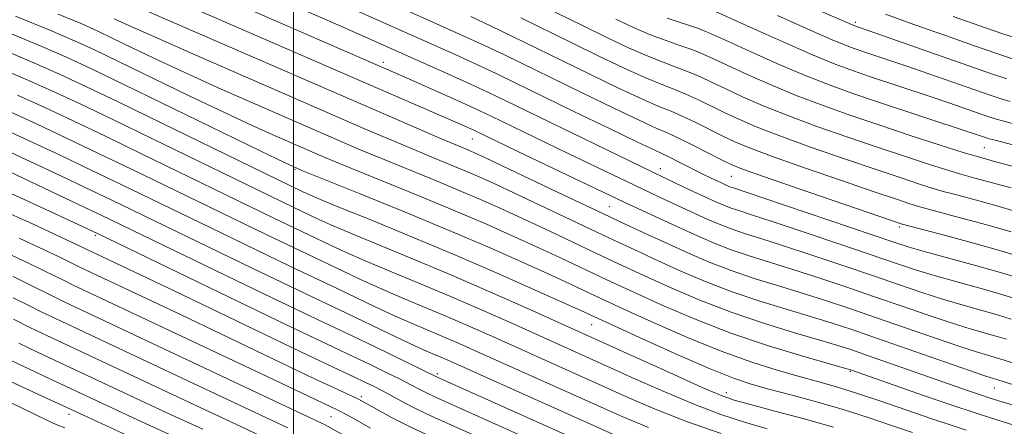
# Model space of a CAD drawing. Extents: x 2074800 to 2077700, y 322300 to 325200.
# Drawn here: x 2076954 to 2077118, y 323818 to 323885 of the extents above; entities that cross this region are included whole.
import ezdxf

# ---------------------------------------------------------------- set-up
doc = ezdxf.new("R2010")
doc.units = 0
doc.header["$MEASUREMENT"] = 0
for name, color, linetype, lineweight in [('32000', 7, 'Continuous', 0), ('DTM SPOT ELEVATION', 2, 'Continuous', 13), ('INDEX CONTOUR', 41, 'Continuous', 13), ('INTERMEDIATE CONTOUR', 44, 'Continuous', 0)]:
    doc.layers.add(name, color=color, linetype=linetype, lineweight=lineweight)

msp = doc.modelspace()

# ---------------------------------------------------------------- linework, layer by layer
at = {"layer": '32000', "flags": 128}
msp.add_lwpolyline([(2077000, 325000), (2077000, 322500)], dxfattribs=at)
at = {"layer": 'DTM SPOT ELEVATION'}
for p in [(2077093.54, 323884.79, 1098.35), (2077014.97, 323878.09, 1076.45), (2077029.77, 323865.34, 1073.15), (2077114.96, 323863.92, 1091.05), (2077000.23, 323860.3, 1063.85), (2077061.04, 323860.44, 1078.65), (2077072.88, 323859.13, 1081.05), (2077052.55, 323854.07, 1072.95), (2077100.83, 323850.68, 1081.65), (2076967.05, 323849.34, 1047.75), (2077049.63, 323834.44, 1061.15), (2077023.96, 323826.28, 1050.35), (2077092.68, 323826.69, 1065.85), (2077116.66, 323823.88, 1069.15), (2077011.28, 323822.46, 1044.35), (2077072.07, 323823.1, 1060.55), (2076962.62, 323819.52, 1029.45), (2077006.27, 323819.13, 1041.05)]:
    msp.add_point(p, dxfattribs=at)
at = {"layer": 'INDEX CONTOUR'}
for points in [[(2077000.477, 323891.249, 1080), (2077027.02, 323879.366, 1080), (2077030.627, 323877.719, 1080), (2077033.74, 323876.25, 1080), (2077036.997, 323874.67, 1080), (2077046.652, 323869.957, 1080), (2077052.473, 323867.133, 1080), (2077057.282, 323864.817, 1080), (2077060.121, 323863.472, 1080), (2077062.607, 323862.31, 1080), (2077063.978, 323861.623, 1080), (2077068.383, 323859.384, 1080), (2077070.253, 323858.481, 1080), (2077071.104, 323858.084, 1080), (2077071.916, 323857.721, 1080), (2077072.641, 323857.417, 1080), (2077073.4, 323857.141, 1080), (2077078.301, 323855.503, 1080), (2077099.918, 323848.189, 1080), (2077102.47, 323847.37, 1080), (2077105.184, 323846.588, 1080), (2077113.505, 323844.319, 1080), (2077117.701, 323843.134, 1080), (2077120.996, 323842.121, 1080)], [(2077098.518, 323886.12, 1100), (2077103.225, 323884.426, 1100), (2077108.502, 323882.561, 1100), (2077113.376, 323880.856, 1100), (2077117.091, 323879.57, 1100), (2077119.787, 323878.657, 1100)], [(2076970.185, 323885.376, 1070), (2076972.621, 323884.247, 1070), (2076976.752, 323882.392, 1070), (2076982.865, 323879.701, 1070), (2077011.727, 323867.121, 1070), (2077015.522, 323865.487, 1070), (2077019.242, 323863.91, 1070), (2077022.658, 323862.491, 1070), (2077028.436, 323860.106, 1070), (2077030.882, 323859.054, 1070), (2077033.493, 323857.875, 1070), (2077036.787, 323856.337, 1070), (2077050.372, 323849.883, 1070), (2077054.134, 323848.116, 1070), (2077057.413, 323846.597, 1070), (2077060.69, 323845.092, 1070), (2077064.356, 323843.43, 1070), (2077068.429, 323841.677, 1070), (2077072.836, 323839.967, 1070), (2077077.458, 323838.408, 1070), (2077081.985, 323837.023, 1070), (2077086.06, 323835.815, 1070), (2077089.511, 323834.745, 1070), (2077092.913, 323833.619, 1070), (2077097.023, 323832.202, 1070), (2077112.339, 323826.86, 1070), (2077115.049, 323825.933, 1070), (2077116.286, 323825.526, 1070), (2077117.066, 323825.288, 1070), (2077125.217, 323822.679, 1070)], [(2077053.64, 323885.276, 1090), (2077056.605, 323883.888, 1090), (2077059.247, 323882.767, 1090), (2077061.857, 323881.792, 1090), (2077064.33, 323880.93, 1090), (2077066.467, 323880.172, 1090), (2077068.188, 323879.48, 1090), (2077069.912, 323878.694, 1090), (2077072.176, 323877.627, 1090), (2077075.376, 323876.155, 1090), (2077079.32, 323874.416, 1090), (2077083.669, 323872.614, 1090), (2077088.153, 323870.906, 1090), (2077092.777, 323869.269, 1090), (2077097.615, 323867.631, 1090), (2077102.647, 323865.963, 1090), (2077107.486, 323864.39, 1090), (2077111.652, 323863.074, 1090), (2077114.79, 323862.135, 1090), (2077117.048, 323861.506, 1090), (2077120.045, 323860.714, 1090)], [(2076950.872, 323877.276, 1060), (2076955.426, 323875.335, 1060), (2076959.783, 323873.387, 1060), (2076964.381, 323871.241, 1060), (2076969.818, 323868.633, 1060), (2076976.415, 323865.432, 1060), (2076999.951, 323853.983, 1060), (2077004.201, 323851.967, 1060), (2077006.223, 323851.057, 1060), (2077009.47, 323849.672, 1060), (2077020.089, 323845.301, 1060), (2077026.595, 323842.571, 1060), (2077033.19, 323839.708, 1060), (2077039.221, 323837.029, 1060), (2077049.773, 323832.275, 1060), (2077063.305, 323826.124, 1060), (2077068.029, 323824.006, 1060), (2077071.102, 323822.694, 1060), (2077073.355, 323821.901, 1060), (2077076.058, 323821.147, 1060), (2077080.122, 323820.067, 1060), (2077085.026, 323818.745, 1060), (2077089.888, 323817.372, 1060)], [(2076949.028, 323861.635, 1050), (2076964.306, 323854.417, 1050), (2076967.995, 323852.659, 1050), (2076991.948, 323841.079, 1050), (2076999.227, 323837.577, 1050), (2077003.975, 323835.312, 1050), (2077009.905, 323832.507, 1050), (2077013.576, 323830.741, 1050), (2077023.94, 323825.685, 1050), (2077053.142, 323812.608, 1050), (2077054.358, 323812.085, 1050), (2077055.146, 323811.792, 1050), (2077056.237, 323811.433, 1050), (2077093.548, 323799.439, 1050), (2077103.356, 323796.235, 1050), (2077107.757, 323794.773, 1050), (2077111.869, 323793.363, 1050), (2077115.211, 323792.155, 1050), (2077117.93, 323791.152, 1050), (2077120.34, 323790.322, 1050)], [(2076953.357, 323842.435, 1040), (2076955.922, 323841.178, 1040), (2076959.856, 323839.219, 1040), (2076961.838, 323838.266, 1040), (2077004.569, 323818.107, 1040), (2077005.262, 323817.75, 1040), (2077011.85, 323814.1, 1040)], [(2076952.356, 323825.255, 1030), (2076955.312, 323823.865, 1030), (2076965.143, 323819.308, 1030), (2076973.84, 323815.332, 1030)]]:
    msp.add_polyline3d(points, dxfattribs=at)
at = {"layer": 'INTERMEDIATE CONTOUR'}
for points in [[(2076991.94, 323891.147, 1078), (2077008.283, 323883.982, 1078), (2077025.828, 323876.157, 1078), (2077029.48, 323874.503, 1078), (2077032.35, 323873.166, 1078), (2077035.13, 323871.826, 1078), (2077063.47, 323858.078, 1078), (2077066.532, 323856.63, 1078), (2077070.436, 323854.838, 1078), (2077071.64, 323854.318, 1078), (2077072.868, 323853.841, 1078), (2077074.267, 323853.369, 1078), (2077076.381, 323852.693, 1078), (2077079.853, 323851.565, 1078), (2077085.01, 323849.846, 1078), (2077090.924, 323847.85, 1078), (2077100.389, 323844.626, 1078), (2077103.533, 323843.585, 1078), (2077106.615, 323842.642, 1078), (2077110.238, 323841.617, 1078), (2077114.061, 323840.56, 1078), (2077117.509, 323839.584, 1078), (2077120.23, 323838.748, 1078)], [(2076969.783, 323889.244, 1072), (2077015.411, 323869.361, 1072), (2077023.952, 323865.674, 1072), (2077029.283, 323863.429, 1072), (2077030.265, 323863.002, 1072), (2077031.845, 323862.272, 1072), (2077034.746, 323860.896, 1072), (2077045.022, 323855.993, 1072), (2077050.54, 323853.373, 1072), (2077055.121, 323851.222, 1072), (2077058.921, 323849.459, 1072), (2077062.344, 323847.887, 1072), (2077065.735, 323846.346, 1072), (2077069.214, 323844.845, 1072), (2077072.844, 323843.436, 1072), (2077076.661, 323842.147, 1072), (2077080.585, 323840.941, 1072), (2077084.508, 323839.752, 1072), (2077088.386, 323838.52, 1072), (2077092.416, 323837.177, 1072), (2077096.855, 323835.653, 1072), (2077106.72, 323832.231, 1072), (2077110.908, 323830.806, 1072), (2077113.846, 323829.854, 1072), (2077115.73, 323829.284, 1072), (2077116.933, 323828.937, 1072), (2077117.931, 323828.629, 1072), (2077122.91, 323827.014, 1072)], [(2076979.612, 323888.82, 1074), (2077028.431, 323867.523, 1074), (2077030.147, 323866.745, 1074), (2077037.233, 323863.328, 1074), (2077055.129, 323854.764, 1074), (2077064.392, 323850.5, 1074), (2077067.231, 323849.209, 1074), (2077070.014, 323848.007, 1074), (2077072.852, 323846.904, 1074), (2077075.863, 323845.888, 1074), (2077082.957, 323843.69, 1074), (2077087.261, 323842.295, 1074), (2077091.918, 323840.736, 1074), (2077096.686, 323839.103, 1074), (2077101.331, 323837.498, 1074), (2077105.659, 323836.015, 1074), (2077109.477, 323834.75, 1074), (2077112.643, 323833.776, 1074), (2077117.125, 323832.486, 1074), (2077118.698, 323832.002, 1074)], [(2076988.465, 323888.806, 1076), (2077018.819, 323875.534, 1076), (2077025.551, 323872.541, 1076), (2077028.752, 323871.101, 1076), (2077031.035, 323870.05, 1076), (2077032.888, 323869.166, 1076), (2077045.742, 323862.927, 1076), (2077059.299, 323856.421, 1076), (2077060.816, 323855.707, 1076), (2077066.801, 323852.948, 1076), (2077068.833, 323852.024, 1076), (2077070.827, 323851.162, 1076), (2077072.86, 323850.372, 1076), (2077075.065, 323849.628, 1076), (2077077.782, 323848.776, 1076), (2077081.405, 323847.627, 1076), (2077086.136, 323846.071, 1076), (2077091.421, 323844.292, 1076), (2077096.518, 323842.554, 1076), (2077100.86, 323841.062, 1076), (2077104.596, 323839.8, 1076), (2077108.047, 323838.696, 1076), (2077111.441, 323837.696, 1076), (2077117.317, 323836.035, 1076), (2077119.464, 323835.375, 1076)], [(2077014.021, 323888.939, 1082), (2077028.264, 323882.552, 1082), (2077031.774, 323880.935, 1082), (2077035.107, 323879.346, 1082), (2077048.05, 323873.021, 1082), (2077053.299, 323870.484, 1082), (2077057.675, 323868.407, 1082), (2077060.495, 323867.122, 1082), (2077062.339, 323866.314, 1082), (2077064.106, 323865.505, 1082), (2077066.443, 323864.352, 1082), (2077071.238, 323861.906, 1082), (2077072.836, 323861.124, 1082), (2077074.751, 323860.356, 1082), (2077078.228, 323859.12, 1082), (2077083.99, 323857.126, 1082), (2077101.284, 323851.2, 1082), (2077101.528, 323851.13, 1082), (2077108.546, 323849.273, 1082), (2077113.4, 323847.959, 1082), (2077118.095, 323846.629, 1082), (2077121.822, 323845.479, 1082)], [(2077039.207, 323888.633, 1088), (2077048.203, 323884.19, 1088), (2077052.242, 323882.213, 1088), (2077055.779, 323880.537, 1088), (2077058.854, 323879.177, 1088), (2077061.516, 323878.124, 1088), (2077063.833, 323877.276, 1088), (2077065.877, 323876.505, 1088), (2077067.752, 323875.698, 1088), (2077069.687, 323874.782, 1088), (2077071.941, 323873.696, 1088), (2077074.741, 323872.397, 1088), (2077078.177, 323870.901, 1088), (2077082.308, 323869.241, 1088), (2077087.112, 323867.461, 1088), (2077092.249, 323865.659, 1088), (2077097.298, 323863.944, 1088), (2077101.89, 323862.413, 1088), (2077105.852, 323861.12, 1088), (2077109.06, 323860.106, 1088), (2077111.474, 323859.384, 1088), (2077113.389, 323858.853, 1088), (2077117.171, 323857.854, 1088), (2077119.471, 323857.199, 1088)], [(2077084.534, 323888.024, 1098), (2077093.266, 323884.23, 1098), (2077116.337, 323876.17, 1098), (2077118.752, 323875.356, 1098)], [(2076960.825, 323886.161, 1068), (2076964.759, 323884.502, 1068), (2076967.342, 323883.347, 1068), (2076969.84, 323882.151, 1068), (2076973.268, 323880.488, 1068), (2076977.619, 323878.405, 1068), (2076982.632, 323876.065, 1068), (2076987.993, 323873.645, 1068), (2076993.17, 323871.36, 1068), (2077008.043, 323864.881, 1068), (2077010.986, 323863.626, 1068), (2077014.532, 323862.145, 1068), (2077023.227, 323858.592, 1068), (2077027.589, 323856.783, 1068), (2077031.499, 323855.105, 1068), (2077035.141, 323853.479, 1068), (2077038.826, 323851.778, 1068), (2077042.754, 323849.929, 1068), (2077050.204, 323846.393, 1068), (2077053.148, 323845.011, 1068), (2077059.037, 323842.297, 1068), (2077062.977, 323840.512, 1068), (2077067.643, 323838.509, 1068), (2077072.828, 323836.499, 1068), (2077078.256, 323834.668, 1068), (2077083.386, 323833.105, 1068), (2077087.612, 323831.877, 1068), (2077090.576, 323830.991, 1068), (2077092.925, 323830.232, 1068), (2077095.556, 323829.326, 1068), (2077112.358, 323823.435, 1068), (2077114.208, 323822.801, 1068), (2077115.776, 323822.283, 1068), (2077117.375, 323821.778, 1068), (2077121.929, 323820.366, 1068)], [(2077070.36, 323886.518, 1094), (2077076.646, 323883.67, 1094), (2077081.603, 323881.448, 1094), (2077086.389, 323879.362, 1094), (2077090.153, 323877.823, 1094), (2077093.188, 323876.699, 1094), (2077096.067, 323875.719, 1094), (2077105.962, 323872.43, 1094), (2077109.101, 323871.359, 1094), (2077115.57, 323869.113, 1094), (2077116.776, 323868.722, 1094), (2077118.031, 323868.356, 1094), (2077121.429, 323867.433, 1094)], [(2076953.742, 323885.828, 1066), (2076959.475, 323883.454, 1066), (2076963.554, 323881.705, 1066), (2076966.909, 323880.171, 1066), (2076970.868, 323878.266, 1066), (2076982.618, 323872.562, 1066), (2076988.513, 323869.739, 1066), (2076993.119, 323867.591, 1066), (2076996.476, 323866.077, 1066), (2077004.359, 323862.641, 1066), (2077006.449, 323861.764, 1066), (2077009.822, 323860.381, 1066), (2077020.73, 323855.952, 1066), (2077026.742, 323853.46, 1066), (2077032.115, 323851.157, 1066), (2077036.788, 323849.082, 1066), (2077040.865, 323847.219, 1066), (2077044.431, 323845.556, 1066), (2077052.161, 323841.906, 1066), (2077057.384, 323839.503, 1066), (2077061.598, 323837.595, 1066), (2077066.858, 323835.34, 1066), (2077072.82, 323833.03, 1066), (2077079.054, 323830.928, 1066), (2077084.787, 323829.188, 1066), (2077092.881, 323826.874, 1066), (2077105.012, 323822.609, 1066), (2077109.595, 323821.031, 1066), (2077113.294, 323819.798, 1066), (2077116.032, 323818.918, 1066), (2077119.752, 323817.743, 1066)], [(2077029.539, 323885.724, 1084), (2077032.921, 323884.151, 1084), (2077036.474, 323882.442, 1084), (2077044.683, 323878.411, 1084), (2077049.447, 323876.085, 1084), (2077054.126, 323873.835, 1084), (2077058.068, 323871.998, 1084), (2077060.835, 323870.788, 1084), (2077062.838, 323869.968, 1084), (2077064.696, 323869.172, 1084), (2077066.879, 323868.134, 1084), (2077071.472, 323865.836, 1084), (2077073.471, 323864.882, 1084), (2077075.893, 323863.871, 1084), (2077079.588, 323862.493, 1084), (2077085.031, 323860.571, 1084), (2077091.191, 323858.44, 1084), (2077096.664, 323856.569, 1084), (2077100.375, 323855.313, 1084), (2077102.583, 323854.58, 1084), (2077103.876, 323854.168, 1084), (2077104.842, 323853.882, 1084), (2077106.07, 323853.548, 1084), (2077111.421, 323852.133, 1084), (2077115.424, 323851.039, 1084), (2077119.442, 323849.873, 1084)], [(2077037.841, 323885.537, 1086), (2077046.443, 323881.3, 1086), (2077050.845, 323879.149, 1086), (2077054.952, 323877.186, 1086), (2077058.461, 323875.587, 1086), (2077061.176, 323874.457, 1086), (2077063.335, 323873.622, 1086), (2077065.286, 323872.839, 1086), (2077067.316, 323871.916, 1086), (2077071.707, 323869.766, 1086), (2077074.106, 323868.64, 1086), (2077077.035, 323867.386, 1086), (2077080.949, 323865.868, 1086), (2077086.071, 323864.016, 1086), (2077091.72, 323862.05, 1086), (2077096.981, 323860.256, 1086), (2077101.132, 323858.863, 1086), (2077104.216, 323857.85, 1086), (2077106.468, 323857.137, 1086), (2077108.159, 323856.633, 1086), (2077109.73, 323856.201, 1086), (2077114.296, 323854.994, 1086), (2077117.447, 323854.119, 1086), (2077120.79, 323853.118, 1086)], [(2077062.197, 323885.459, 1092), (2077067.058, 323883.839, 1092), (2077068.625, 323883.262, 1092), (2077070.136, 323882.606, 1092), (2077072.41, 323881.557, 1092), (2077076.011, 323879.912, 1092), (2077080.462, 323877.932, 1092), (2077085.029, 323875.988, 1092), (2077089.167, 323874.36, 1092), (2077093.098, 323872.946, 1092), (2077097.229, 323871.548, 1092), (2077112.463, 323866.515, 1092), (2077115.187, 323865.585, 1092), (2077115.787, 323865.405, 1092), (2077116.767, 323865.14, 1092), (2077121.64, 323863.869, 1092)], [(2077080.573, 323885.899, 1096), (2077086.975, 323883.036, 1096), (2077089.65, 323881.869, 1096), (2077091.703, 323881.03, 1096), (2077093.349, 323880.419, 1096), (2077094.905, 323879.89, 1096), (2077098.932, 323878.546, 1096), (2077101.923, 323877.526, 1096), (2077115.954, 323872.642, 1096), (2077117.764, 323872.039, 1096), (2077119.295, 323871.572, 1096)], [(2077109.819, 323885.76, 1102), (2077114.257, 323884.207, 1102), (2077117.923, 323882.94, 1102), (2077120.832, 323881.954, 1102)], [(2076952.786, 323882.977, 1064), (2076958.126, 323880.748, 1064), (2076962.348, 323878.907, 1064), (2076966.474, 323876.995, 1064), (2076971.897, 323874.381, 1064), (2076994.476, 323863.376, 1064), (2076998.598, 323861.388, 1064), (2077001.404, 323860.134, 1064), (2077004.973, 323858.677, 1064), (2077010.824, 323856.322, 1064), (2077018.229, 323853.314, 1064), (2077025.896, 323850.136, 1064), (2077032.732, 323847.208, 1064), (2077038.436, 323844.686, 1064), (2077042.904, 323842.66, 1064), (2077046.108, 323841.183, 1064), (2077051.175, 323838.801, 1064), (2077055.73, 323836.708, 1064), (2077060.159, 323834.694, 1064), (2077065.599, 323832.304, 1064), (2077071.212, 323830.011, 1064), (2077076.298, 323828.185, 1064), (2077080.7, 323826.808, 1064), (2077084.397, 323825.764, 1064), (2077087.467, 323824.924, 1064), (2077090.376, 323824.093, 1064), (2077093.69, 323823.058, 1064), (2077097.771, 323821.691, 1064), (2077106.233, 323818.78, 1064), (2077109.461, 323817.702, 1064), (2077111.97, 323816.893, 1064)], [(2076951.829, 323880.127, 1062), (2076956.776, 323878.041, 1062), (2076961.068, 323876.146, 1062), (2076965.451, 323874.106, 1062), (2076970.938, 323871.468, 1062), (2076978.106, 323867.984, 1062), (2077001.553, 323856.573, 1062), (2077002.225, 323856.261, 1062), (2077003.807, 323855.579, 1062), (2077007.022, 323854.25, 1062), (2077012.333, 323852.092, 1062), (2077019.137, 323849.31, 1062), (2077026.57, 323846.203, 1062), (2077033.799, 323843.079, 1062), (2077040.14, 323840.267, 1062), (2077047.918, 323836.749, 1062), (2077058.187, 323832.04, 1062), (2077064.001, 323829.419, 1062), (2077069.344, 323827.088, 1062), (2077073.215, 323825.54, 1062), (2077076.163, 323824.554, 1062), (2077079.119, 323823.732, 1062), (2077082.797, 323822.752, 1062), (2077087.047, 323821.589, 1062), (2077091.493, 323820.293, 1062), (2077095.794, 323818.926, 1062), (2077099.715, 323817.608, 1062), (2077103.046, 323816.467, 1062)], [(2076954.076, 323872.628, 1058), (2076958.497, 323870.628, 1058), (2076963.31, 323868.376, 1058), (2076968.698, 323865.798, 1058), (2076974.726, 323862.88, 1058), (2076996.616, 323852.239, 1058), (2077006.177, 323847.672, 1058), (2077008.64, 323846.535, 1058), (2077011.918, 323845.094, 1058), (2077016.067, 323843.357, 1058), (2077020.871, 323841.369, 1058), (2077026.049, 323839.193, 1058), (2077031.315, 323836.908, 1058), (2077036.36, 323834.667, 1058), (2077056.838, 323825.44, 1058), (2077061.901, 323823.199, 1058), (2077066.805, 323821.145, 1058), (2077071.141, 323819.513, 1058), (2077075.056, 323818.219, 1058), (2077078.843, 323817.102, 1058)], [(2076952.725, 323869.922, 1056), (2076957.212, 323867.87, 1056), (2076962.24, 323865.511, 1056), (2076967.577, 323862.964, 1056), (2076973.037, 323860.328, 1056), (2076995.449, 323849.448, 1056), (2077008.152, 323843.378, 1056), (2077011.055, 323842.012, 1056), (2077014.365, 323840.516, 1056), (2077017.923, 323838.993, 1056), (2077021.652, 323837.437, 1056), (2077025.503, 323835.817, 1056), (2077029.44, 323834.108, 1056), (2077033.499, 323832.304, 1056), (2077055.823, 323822.281, 1056), (2077060.497, 323820.274, 1056), (2077065.582, 323818.284, 1056), (2077071.179, 323816.33, 1056)], [(2076951.377, 323867.215, 1054), (2076955.926, 323865.112, 1054), (2076961.169, 323862.646, 1054), (2076966.456, 323860.129, 1054), (2076971.347, 323857.776, 1054), (2076987.954, 323849.717, 1054), (2076999.517, 323844.139, 1054), (2077007.272, 323840.456, 1054), (2077013.471, 323837.49, 1054), (2077016.813, 323835.938, 1054), (2077019.779, 323834.629, 1054), (2077024.957, 323832.441, 1054), (2077027.564, 323831.308, 1054), (2077030.638, 323829.941, 1054), (2077054.808, 323819.122, 1054), (2077059.092, 323817.35, 1054)], [(2076950.027, 323864.508, 1052), (2076954.64, 323862.353, 1052), (2076960.099, 323859.78, 1052), (2076965.337, 323857.294, 1052), (2076969.658, 323855.224, 1052), (2076993.115, 323843.869, 1052), (2076999.372, 323840.858, 1052), (2077003.442, 323838.917, 1052), (2077008.701, 323836.427, 1052), (2077015.887, 323832.968, 1052), (2077019.261, 323831.361, 1052), (2077021.635, 323830.267, 1052), (2077023.216, 323829.572, 1052), (2077024.411, 323829.065, 1052), (2077025.689, 323828.509, 1052), (2077053.68, 323815.998, 1052)], [(2076951.691, 323856.884, 1048), (2076957.143, 323854.402, 1048), (2076967.36, 323849.609, 1048), (2076990.781, 323838.29, 1048), (2076999.082, 323834.295, 1048), (2077004.47, 323831.726, 1048), (2077010.045, 323829.106, 1048), (2077012.677, 323827.846, 1048), (2077015.423, 323826.507, 1048), (2077017.844, 323825.3, 1048), (2077019.623, 323824.383, 1048), (2077020.944, 323823.688, 1048), (2077022.116, 323823.087, 1048), (2077023.526, 323822.419, 1048), (2077025.871, 323821.357, 1048), (2077042.912, 323813.719, 1048)], [(2076950.794, 323853.793, 1046), (2076956.566, 323851.232, 1046), (2076961.045, 323849.147, 1046), (2076974.636, 323842.689, 1046), (2076980.127, 323840.059, 1046), (2077001.246, 323829.897, 1046), (2077005.648, 323827.81, 1046), (2077010.184, 323825.704, 1046), (2077011.777, 323824.952, 1046), (2077013.332, 323824.184, 1046), (2077014.919, 323823.359, 1046), (2077018.461, 323821.441, 1046), (2077020.547, 323820.37, 1046), (2077022.997, 323819.204, 1046), (2077026.22, 323817.742, 1046), (2077036.595, 323813.098, 1046)], [(2076954.37, 323848.821, 1044), (2076958.482, 323846.91, 1044), (2076961.09, 323845.66, 1044), (2076964.558, 323843.967, 1044), (2076974.725, 323839.173, 1044), (2076981.193, 323836.111, 1044), (2076987.939, 323832.901, 1044), (2077003.617, 323825.394, 1044), (2077006.658, 323823.964, 1044), (2077010.7, 323822.106, 1044), (2077011.345, 323821.767, 1044), (2077013.929, 323820.302, 1044), (2077016.215, 323819.057, 1044), (2077019.086, 323817.591, 1044), (2077022.502, 323815.971, 1044)], [(2076952.244, 323846.39, 1042), (2076955.92, 323844.672, 1042), (2076958.507, 323843.419, 1042), (2076961.713, 323841.831, 1042), (2076963.229, 323841.102, 1042), (2076995.752, 323825.745, 1042), (2077007.189, 323820.309, 1042), (2077007.925, 323819.942, 1042), (2077008.784, 323819.49, 1042), (2077009.846, 323818.908, 1042), (2077012.844, 323817.226, 1042)], [(2076953.338, 323838.936, 1038), (2076955.717, 323837.741, 1038), (2076958, 323836.607, 1038), (2076960.39, 323835.456, 1038), (2076990.9, 323821.091, 1038), (2076999.083, 323817.255, 1038)], [(2076953.421, 323835.349, 1036), (2076956.143, 323833.995, 1036), (2076958.942, 323832.647, 1036), (2076985.283, 323820.268, 1036), (2076990.388, 323817.892, 1036), (2076994.535, 323815.947, 1036)], [(2076954.287, 323831.383, 1034), (2076957.495, 323829.837, 1034), (2076974.422, 323821.893, 1034), (2076979.669, 323819.446, 1034), (2076984.898, 323817.025, 1034)], [(2076952.43, 323828.771, 1032), (2076956.047, 323827.028, 1032), (2076959.568, 323825.37, 1032), (2076969.757, 323820.613, 1032), (2076974.054, 323818.623, 1032), (2076979.386, 323816.169, 1032)], [(2076952.768, 323821.545, 1028), (2076958.842, 323818.587, 1028), (2076960.005, 323818.049, 1028), (2076960.808, 323817.706, 1028), (2076961.942, 323817.257, 1028)]]:
    msp.add_polyline3d(points, dxfattribs=at)

doc.saveas('drawing.dxf')
